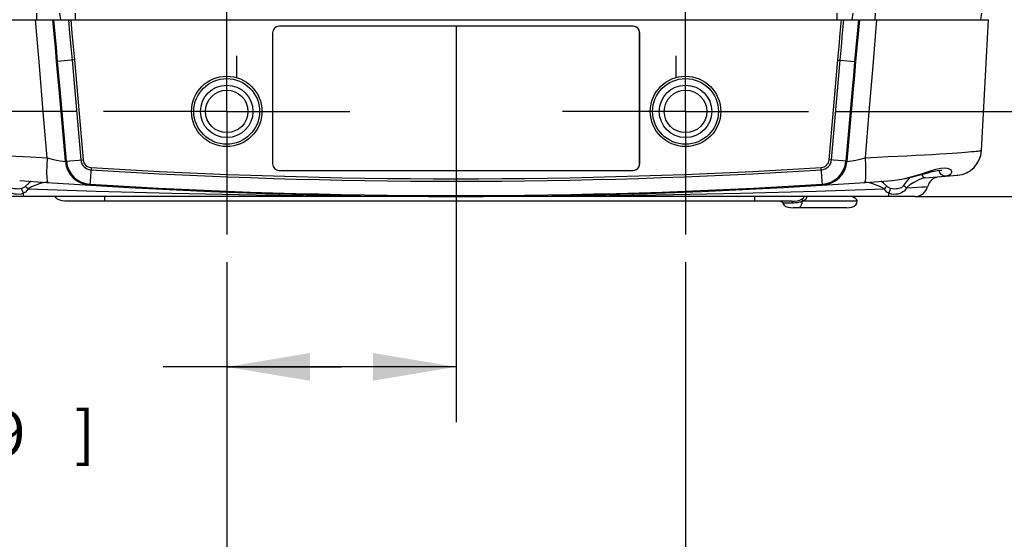
# Model space of a CAD drawing. Units: inches. Extents: x -2.6 to 16.6, y 0.2 to 10.4.
# Drawn here: x 3 to 5.3, y 2.1 to 3.3 of the extents above; entities that cross this region are included whole.
import ezdxf

# ---------------------------------------------------------------- set-up
doc = ezdxf.new("R2010")
doc.units = ezdxf.units.IN
doc.header["$LTSCALE"] = 0.935
doc.header["$MEASUREMENT"] = 0
doc.linetypes.add('CENTER', pattern=[0.6, 0.375, -0.075, 0.075, -0.075])
doc.layers.get('0').update_dxf_attribs({"linetype": 'CONTINUOUS'})
doc.layers.add('AXIS', color=7, linetype='CONTINUOUS')
doc.layers.add('SCHEME_DIMS', color=7, linetype='CONTINUOUS')
doc.dimstyles.new('DIMSTYLE_1', dxfattribs={"dimtxt": 0.1, "dimasz": 0.1875, "dimexe": 0.18, "dimexo": 0.0625, "dimgap": 0.09, "dimtad": 0, "dimtih": 1, "dimtoh": 1, "dimdec": 1, "dimlfac": 1.333333, "dimzin": 4, "dimdsep": 46, "dimtxsty": 'STANDARD', "dimblk": '_FILLED', "dimblk1": '_FILLED', "dimblk2": '_FILLED', "dimcen": 0.09, "dimadec": 0, "dimazin": 0, "dimtp": 0.1, "dimtm": 0.1, "dimtfac": 1, "dimtdec": 1, "dimtofl": 0, "dimtmove": 0, "dimatfit": 3, "dimldrblk": '_FILLED', "dimfxl": 1, "dimtolj": 1, "dimtzin": 4, "dimarcsym": 0})

# ---------------------------------------------------------------- blocks, each defined once
blk = doc.blocks.new('_FILLED')
at = {"color": 0, "linetype": 'BYBLOCK'}
blk.add_solid([(0, 0), (-1, 0.167), (-1, -0.167)], dxfattribs=at)
blk = doc.blocks.new('*D4')
at = {"layer": 'SCHEME_DIMS', "color": 2, "linetype": 'CONTINUOUS'}
for p, q in [((5.556, 3.0653), (5.556, 3.4653)), ((4.8869, 3.0653), (5.681, 3.0653)), ((5.0674, 2.8733), (5.681, 2.8733)), ((5.556, 2.8733), (5.556, 2.3621)), ((5.556, 2.3621), (5.706, 2.3621))]:
    blk.add_line(p, q, dxfattribs=at)
at = {"layer": 'SCHEME_DIMS', "color": 2, "linetype": 'CONTINUOUS', "xscale": 0.1875, "yscale": 0.1875, "zscale": 0.1875}
for p, rotation in [((5.556, 3.0653), 270), ((5.556, 2.8733), 90)]:
    blk.add_blockref('_FILLED', p, dxfattribs=dict(at, rotation=rotation))
at = {"layer": 'SCHEME_DIMS', "color": 2, "linetype": 'CONTINUOUS'}
for s, p in [('6,5', (5.806, 2.3121)), ('[', (5.806, 2.1621)), ('.26', (5.906, 2.1621)), (']', (6.206, 2.1621))]:
    blk.add_text(s, height=0.1, dxfattribs=at).set_placement(p)
blk = doc.blocks.new('*D5')
at = {"layer": 'SCHEME_DIMS', "color": 2, "linetype": 'CONTINUOUS'}
for p, q in [((6.163, 3.5968), (6.163, 3.9968)), ((4.1911, 3.5968), (6.288, 3.5968)), ((4.8869, 3.0653), (6.288, 3.0653)), ((6.163, 3.0653), (6.163, 2.6653))]:
    blk.add_line(p, q, dxfattribs=at)
at = {"layer": 'SCHEME_DIMS', "color": 2, "linetype": 'CONTINUOUS', "xscale": 0.1875, "yscale": 0.1875, "zscale": 0.1875}
for p, rotation in [((6.163, 3.5968), 270), ((6.163, 3.0653), 90)]:
    blk.add_blockref('_FILLED', p, dxfattribs=dict(at, rotation=rotation))
at = {"layer": 'SCHEME_DIMS', "color": 2, "linetype": 'CONTINUOUS'}
for s, p in [('18', (5.913, 3.281)), ('[', (5.913, 3.131)), (']', (6.313, 3.131)), ('.71', (6.013, 3.131))]:
    blk.add_text(s, height=0.1, dxfattribs=at).set_placement(p)
blk = doc.blocks.new('*D6')
at = {"layer": 'SCHEME_DIMS', "color": 2, "linetype": 'CONTINUOUS'}
for p, q in [((3.5138, 2.7256), (3.5138, 1.8928)), ((4.5472, 2.7256), (4.5472, 1.8928)), ((3.5138, 2.0178), (3.1138, 2.0178)), ((4.5472, 2.0178), (4.9472, 2.0178))]:
    blk.add_line(p, q, dxfattribs=at)
at = {"layer": 'SCHEME_DIMS', "color": 2, "linetype": 'CONTINUOUS', "xscale": 0.1875, "yscale": 0.1875, "zscale": 0.1875}
blk.add_blockref('_FILLED', (3.5138, 2.0178), dxfattribs=at)
at = {"layer": 'SCHEME_DIMS', "color": 2, "linetype": 'CONTINUOUS', "xscale": 0.1875, "yscale": 0.1875, "zscale": 0.1875, "rotation": 180}
blk.add_blockref('_FILLED', (4.5472, 2.0178), dxfattribs=at)
at = {"layer": 'SCHEME_DIMS', "color": 2, "linetype": 'CONTINUOUS'}
for s, p in [('35', (3.7305, 1.9678)), ('[', (3.7305, 1.8178)), ('1.38', (3.8305, 1.8178)), (']', (4.2305, 1.8178))]:
    blk.add_text(s, height=0.1, dxfattribs=at).set_placement(p)
blk = doc.blocks.new('*D7')
at = {"layer": 'SCHEME_DIMS', "color": 2, "linetype": 'CONTINUOUS'}
for p, q in [((4.0305, 3.2571), (4.0305, 2.3644)), ((3.5138, 2.7256), (3.5138, 2.3644)), ((3.7721, 2.4894), (3.371, 2.4894)), ((3.5138, 2.4894), (3.7721, 2.4894)), ((4.0305, 2.4894), (3.7721, 2.4894))]:
    blk.add_line(p, q, dxfattribs=at)
at = {"layer": 'SCHEME_DIMS', "color": 2, "linetype": 'CONTINUOUS', "xscale": 0.1875, "yscale": 0.1875, "zscale": 0.1875, "rotation": 180}
blk.add_blockref('_FILLED', (3.5138, 2.4894), dxfattribs=at)
at = {"layer": 'SCHEME_DIMS', "color": 2, "linetype": 'CONTINUOUS', "xscale": 0.1875, "yscale": 0.1875, "zscale": 0.1875}
blk.add_blockref('_FILLED', (4.0305, 2.4894), dxfattribs=at)
at = {"layer": 'SCHEME_DIMS', "color": 2, "linetype": 'CONTINUOUS'}
for s, p in [('17,5', (2.771, 2.4394)), ('[', (2.771, 2.2894)), (']', (3.171, 2.2894)), ('.69', (2.871, 2.2894))]:
    blk.add_text(s, height=0.1, dxfattribs=at).set_placement(p)
blk = doc.blocks.new('*D8')
at = {"layer": 'SCHEME_DIMS', "color": 2, "linetype": 'CONTINUOUS'}
for p, q in [((2.3442, 3.6411), (2.3442, 4.0411)), ((2.9748, 3.6411), (2.2192, 3.6411)), ((3.1741, 3.0653), (2.2192, 3.0653)), ((2.3442, 3.0653), (2.3442, 2.6653))]:
    blk.add_line(p, q, dxfattribs=at)
at = {"layer": 'SCHEME_DIMS', "color": 2, "linetype": 'CONTINUOUS', "xscale": 0.1875, "yscale": 0.1875, "zscale": 0.1875}
for p, rotation in [((2.3442, 3.6411), 270), ((2.3442, 3.0653), 90)]:
    blk.add_blockref('_FILLED', p, dxfattribs=dict(at, rotation=rotation))
at = {"layer": 'SCHEME_DIMS', "color": 2, "linetype": 'CONTINUOUS'}
for s, p in [('19,5', (2.0942, 3.3032)), ('[', (2.0942, 3.1532)), (']', (2.4942, 3.1532)), ('.77', (2.1942, 3.1532))]:
    blk.add_text(s, height=0.1, dxfattribs=at).set_placement(p)

msp = doc.modelspace()

# ---------------------------------------------------------------- linework, layer by layer
at = {"color": 9, "linetype": 'CONTINUOUS'}
for p, q in [((3.0864, 3.272), (3.0861, 3.2867)), ((3.137, 3.2867), (3.1395, 3.272)), ((3.1727, 3.2867), (3.1727, 3.272)), ((4.8883, 3.2867), (4.8883, 3.272)), ((4.924, 3.2867), (4.9215, 3.272)), ((4.9746, 3.272), (4.9749, 3.2867)), ((3.6169, 3.2424), (3.6171, 3.2424)), ((3.6319, 3.2575), (3.6319, 3.2572)), ((4.4291, 3.2575), (4.4291, 3.2572)), ((4.4442, 3.2424), (4.4439, 3.2424)), ((3.1706, 3.1813), (3.1328, 3.178)), ((3.1654, 3.1808), (3.1851, 2.9558)), ((3.1706, 3.1813), (3.1903, 2.9562)), ((4.8707, 2.9562), (4.8904, 3.1813)), ((4.8759, 2.9558), (4.8956, 3.1808)), ((4.8904, 3.1813), (4.8923, 3.1811)), ((4.8923, 3.1811), (4.8956, 3.1808)), ((4.8956, 3.1808), (4.9282, 3.178)), ((3.1362, 3.1154), (3.1384, 3.1156)), ((3.1526, 2.953), (3.1384, 3.1156)), ((4.9226, 3.1156), (4.9084, 2.953)), ((4.9248, 3.1154), (4.9226, 3.1156)), ((3.1505, 2.9528), (3.1903, 2.9562)), ((4.9106, 2.9528), (4.8707, 2.9562)), ((3.2081, 2.9389), (3.2056, 2.899)), ((3.6169, 2.9472), (3.6171, 2.9472)), ((3.6319, 2.9321), (3.6319, 2.9324)), ((4.4291, 2.9321), (4.4291, 2.9324)), ((4.4442, 2.9472), (4.4439, 2.9472)), ((4.8554, 2.899), (4.8529, 2.9389)), ((5.1198, 2.9278), (5.1188, 2.9325)), ((5.0135, 2.9098), (5.0138, 2.9098)), ((3.1124, 2.9051), (3.104, 2.9047)), ((4.9571, 2.9047), (4.9486, 2.9051)), ((3.2389, 2.863), (3.2389, 2.8733)), ((4.7034, 2.863), (4.7034, 2.8733)), ((4.8101, 2.8677), (4.8095, 2.8667)), ((4.8098, 2.8651), (4.8105, 2.8629)), ((4.8132, 2.864), (4.8106, 2.863)), ((4.9338, 2.863), (4.8106, 2.863)), ((4.8153, 2.865), (4.8132, 2.864)), ((4.8182, 2.8733), (4.8201, 2.8725)), ((4.8202, 2.8733), (4.8201, 2.8725)), ((5.0049, 2.8733), (5.0049, 2.8809)), ((4.7876, 2.8588), (4.7664, 2.8588))]:
    msp.add_line(p, q, dxfattribs=at)
at = {"color": 7, "linetype": 'CONTINUOUS'}
for p, q in [((5.2122, 3.272), (5.2148, 3.2867)), ((2.8314, 3.272), (5.2296, 3.272)), ((5.2136, 2.977), (5.2296, 3.272)), ((3.6169, 3.2424), (3.6169, 2.9472)), ((3.6171, 3.2424), (3.6171, 2.9472)), ((4.4291, 3.2575), (3.6319, 3.2575)), ((4.4291, 3.2572), (3.6319, 3.2572)), ((4.4439, 2.9472), (4.4439, 3.2424)), ((4.4442, 2.9472), (4.4442, 3.2424)), ((3.1505, 2.9528), (3.1362, 3.1154)), ((4.9248, 3.1154), (4.9106, 2.9528)), ((3.6319, 2.9324), (4.4291, 2.9324)), ((3.6319, 2.9321), (4.4291, 2.9321)), ((5.1596, 2.9214), (5.1589, 2.9213)), ((5.064, 2.8733), (2.997, 2.8733)), ((4.7861, 2.863), (3.1562, 2.863)), ((4.7607, 2.863), (4.7633, 2.8624)), ((4.7861, 2.863), (4.7868, 2.863)), ((4.778, 2.8494), (4.7819, 2.8488)), ((4.9101, 2.8482), (4.7894, 2.8482))]:
    msp.add_line(p, q, dxfattribs=at)
at = {"color": 9, "linetype": 'CONTINUOUS'}
for points in [[(3.1094, 2.9608), (3.1007, 3.0645), (3.092, 3.1682), (3.0833, 3.272)], [(3.1307, 3.1778), (3.1279, 3.2091), (3.1251, 3.2405), (3.1222, 3.272)], [(3.1328, 3.178), (3.1301, 3.2092), (3.1273, 3.2405), (3.1245, 3.272)], [(3.1573, 3.272), (3.16, 3.2416), (3.1627, 3.2112), (3.1654, 3.1808)], [(3.1624, 3.272), (3.1652, 3.2417), (3.1679, 3.2115), (3.1706, 3.1813)], [(4.8904, 3.1813), (4.8931, 3.2115), (4.8958, 3.2417), (4.8986, 3.272)], [(4.8956, 3.1808), (4.8983, 3.2112), (4.901, 3.2416), (4.9037, 3.272)], [(4.9365, 3.272), (4.9337, 3.2405), (4.9309, 3.2092), (4.9282, 3.178)], [(4.9388, 3.272), (4.9359, 3.2405), (4.9331, 3.2091), (4.9303, 3.1778)], [(4.9777, 3.272), (4.969, 3.1682), (4.9603, 3.0645), (4.9516, 2.9608)], [(3.1307, 3.1779), (3.131, 3.1779), (3.1317, 3.1779), (3.1328, 3.178)], [(3.1384, 3.1156), (3.1357, 3.1464), (3.1328, 3.178)], [(4.9282, 3.178), (4.9253, 3.1463), (4.9226, 3.1156)], [(4.9303, 3.1778), (4.93, 3.1778), (4.9293, 3.1779), (4.9282, 3.178)], [(2.8474, 2.977), (2.8476, 2.977), (2.8485, 2.9768), (2.8501, 2.9766), (2.8525, 2.9763), (2.8558, 2.976), (2.86, 2.9756), (2.865, 2.9751), (2.871, 2.9745), (2.878, 2.9739), (2.8861, 2.9732), (2.8952, 2.9725), (2.9057, 2.9717), (2.9178, 2.9709), (2.9319, 2.97), (2.9475, 2.969), (2.9647, 2.968), (2.985, 2.9669), (3.0098, 2.9657), (3.039, 2.9643), (3.0722, 2.9626), (3.1094, 2.9608)], [(4.9516, 2.9608), (4.9789, 2.9621), (5.0036, 2.9634), (5.0256, 2.9644), (5.0457, 2.9654), (5.066, 2.9664), (5.0856, 2.9674), (5.1037, 2.9684), (5.1201, 2.9694), (5.1347, 2.9703), (5.1477, 2.9712), (5.159, 2.972), (5.1689, 2.9728), (5.1774, 2.9734), (5.1848, 2.9741), (5.1914, 2.9747), (5.197, 2.9752), (5.2017, 2.9756), (5.2056, 2.976), (5.2087, 2.9764), (5.211, 2.9766), (5.2126, 2.9768), (5.2134, 2.977), (5.2136, 2.977)], [(3.1094, 2.9608), (3.1085, 2.9435), (3.1081, 2.928), (3.1084, 2.9158), (3.1092, 2.908), (3.1104, 2.9052)], [(3.1094, 2.9608), (3.1204, 2.958), (3.1304, 2.9556), (3.1389, 2.9539), (3.1452, 2.9528), (3.1492, 2.9524), (3.1505, 2.9528)], [(4.9106, 2.9528), (4.9118, 2.9524), (4.9158, 2.9528), (4.9221, 2.9539), (4.9306, 2.9556), (4.9406, 2.958), (4.9516, 2.9608)], [(4.9516, 2.9608), (4.9525, 2.9435), (4.9529, 2.928), (4.9526, 2.9158), (4.9518, 2.908), (4.9506, 2.9052)], [(5.0138, 2.9098), (5.0346, 2.9128), (5.0574, 2.9184), (5.0788, 2.9249), (5.0965, 2.9308), (5.1108, 2.9351), (5.1221, 2.9377), (5.1306, 2.9384), (5.1367, 2.9377), (5.141, 2.936), (5.1437, 2.934), (5.1453, 2.9318), (5.146, 2.9297), (5.1461, 2.9278), (5.1456, 2.926)], [(5.1336, 2.9192), (5.128, 2.92), (5.1232, 2.923), (5.1198, 2.9278)], [(3.0736, 2.9078), (3.0677, 2.9034), (3.0606, 2.8966)], [(5.0004, 2.8966), (4.9933, 2.9034), (4.9875, 2.9078)], [(5.053, 2.9164), (5.0519, 2.9155), (5.044, 2.9067), (5.0378, 2.8978)], [(5.0871, 2.9154), (5.0796, 2.914), (5.0709, 2.9106), (5.0615, 2.9054), (5.0525, 2.8994), (5.0448, 2.8932)], [(5.0871, 2.9154), (5.0842, 2.9163), (5.0816, 2.9194), (5.0799, 2.9234)], [(5.1456, 2.926), (5.145, 2.9247), (5.1439, 2.9234), (5.1424, 2.9221), (5.1403, 2.9209), (5.1374, 2.9199), (5.1336, 2.9192)], [(3.0561, 2.8809), (3.0505, 2.879), (3.0453, 2.8783), (3.0406, 2.8784), (3.0363, 2.8789), (3.0324, 2.8799), (3.0289, 2.8812), (3.0258, 2.8828), (3.0231, 2.8846), (3.0208, 2.8866), (3.0189, 2.8888), (3.0174, 2.891), (3.0162, 2.8932)], [(3.0519, 2.8916), (3.0477, 2.8907), (3.0437, 2.8903), (3.0401, 2.8904), (3.0369, 2.8906), (3.034, 2.8911), (3.0316, 2.8918), (3.0294, 2.8926), (3.0276, 2.8935), (3.0261, 2.8945), (3.0249, 2.8956), (3.0239, 2.8967), (3.0232, 2.8978)], [(3.0606, 2.8966), (3.0583, 2.8946), (3.0554, 2.893), (3.0519, 2.8916)], [(3.0561, 2.8809), (3.0546, 2.8839), (3.0531, 2.8876), (3.0519, 2.8916)], [(3.0662, 2.8908), (3.0635, 2.8869), (3.0602, 2.8836), (3.0561, 2.8809)], [(3.0662, 2.8908), (3.0642, 2.8926), (3.0623, 2.8946), (3.0606, 2.8966)], [(3.104, 2.9047), (3.0939, 2.9025), (3.0836, 2.8991), (3.0742, 2.8952), (3.0662, 2.8908)], [(3.0662, 2.8908), (3.2195, 2.8857), (3.3898, 2.8811), (3.58, 2.8772), (3.7928, 2.8744), (4.0305, 2.8733)], [(4.0305, 2.8733), (4.2683, 2.8744), (4.4811, 2.8772), (4.6714, 2.8811), (4.8416, 2.8857), (4.9949, 2.8908)], [(4.9949, 2.8908), (4.9867, 2.8952), (4.9774, 2.8991), (4.9671, 2.9025), (4.9571, 2.9047)], [(4.9949, 2.8908), (4.9968, 2.8926), (4.9987, 2.8946), (5.0004, 2.8966)], [(5.0049, 2.8809), (5.0009, 2.8836), (4.9975, 2.8869), (4.9949, 2.8908)], [(5.0091, 2.8916), (5.0056, 2.893), (5.0027, 2.8946), (5.0004, 2.8966)], [(5.0448, 2.8932), (5.0434, 2.8907), (5.0416, 2.8882), (5.0394, 2.8858), (5.0366, 2.8837), (5.0335, 2.8818), (5.0298, 2.8803), (5.0258, 2.8791), (5.0212, 2.8784), (5.0163, 2.8783), (5.0108, 2.879), (5.0049, 2.8809)], [(5.0049, 2.8809), (5.0065, 2.8839), (5.0079, 2.8876), (5.0091, 2.8916)], [(5.0378, 2.8978), (5.037, 2.8965), (5.0358, 2.8953), (5.0344, 2.8941), (5.0326, 2.893), (5.0304, 2.8921), (5.0279, 2.8913), (5.0249, 2.8907), (5.0216, 2.8904), (5.0178, 2.8903), (5.0136, 2.8907), (5.0091, 2.8916)], [(5.0448, 2.8932), (5.0426, 2.8946), (5.0402, 2.8961), (5.0378, 2.8978)], [(5.0448, 2.8932), (5.0583, 2.8939), (5.07, 2.8945), (5.0796, 2.895), (5.0868, 2.8954), (5.0926, 2.8957)], [(3.0561, 2.8733), (3.0561, 2.8768), (3.0561, 2.8809)], [(4.7861, 2.863), (4.7868, 2.8625), (4.7873, 2.861), (4.7876, 2.8588)], [(4.8103, 2.8628), (4.8091, 2.8622), (4.8076, 2.8615), (4.806, 2.8609), (4.8041, 2.8604), (4.802, 2.8599), (4.7996, 2.8595), (4.797, 2.8592), (4.7941, 2.859), (4.791, 2.8588), (4.7876, 2.8588)], [(4.7983, 2.8482), (4.8016, 2.8486), (4.8045, 2.8496), (4.807, 2.8515), (4.8088, 2.8545), (4.8099, 2.8583), (4.8103, 2.8628)], [(4.8095, 2.8667), (4.8096, 2.865), (4.8103, 2.8628)], [(4.8103, 2.8679), (4.8097, 2.8669), (4.8098, 2.8651)], [(4.8201, 2.8725), (4.8199, 2.8715), (4.8197, 2.8705), (4.8193, 2.8694), (4.8187, 2.8683), (4.8179, 2.8671), (4.8168, 2.8661), (4.8153, 2.865)]]:
    msp.add_lwpolyline(points, dxfattribs=at)
at = {"color": 7, "linetype": 'CONTINUOUS'}
for points in [[(3.1362, 3.1154), (3.1335, 3.1462), (3.1307, 3.1778)], [(4.9303, 3.1778), (4.9275, 3.1461), (4.9248, 3.1154)], [(5.0138, 2.9098), (5.0289, 2.9115), (5.0501, 2.9156), (5.0697, 2.9206), (5.0875, 2.9255), (5.1029, 2.9298), (5.1151, 2.9323), (5.1231, 2.9327), (5.1247, 2.9325)], [(3.1562, 2.863), (3.1494, 2.8632), (3.1432, 2.8639), (3.1377, 2.8652), (3.133, 2.8673), (3.1295, 2.8701), (3.1275, 2.8733)], [(4.7607, 2.863), (4.7633, 2.8624), (4.7654, 2.8606), (4.7664, 2.8588)], [(4.7861, 2.863), (4.793, 2.8632), (4.7991, 2.8639), (4.8047, 2.8652), (4.8093, 2.8673), (4.8128, 2.8701), (4.8148, 2.8733)], [(4.9101, 2.8482), (4.9162, 2.8485), (4.9219, 2.8495), (4.9269, 2.8514), (4.9308, 2.8544), (4.933, 2.8582), (4.9338, 2.863)], [(4.7664, 2.8588), (4.7666, 2.858), (4.7692, 2.854), (4.7731, 2.8511), (4.778, 2.8494), (4.7834, 2.8485), (4.7894, 2.8482)]]:
    msp.add_lwpolyline(points, dxfattribs=at)
for centre, radius in [((3.5138, 3.0653), 0.0793), ((3.5138, 3.0653), 0.0741), ((4.5472, 3.0653), 0.0793), ((4.5472, 3.0653), 0.0741), ((3.5138, 3.0653), 0.0591), ((3.5138, 3.0653), 0.0479), ((4.5472, 3.0653), 0.0591), ((4.5472, 3.0653), 0.0479)]:
    msp.add_circle(centre, radius, dxfattribs=at)
for centre, radius, start, end in [((3.6319, 3.2424), 0.015, 90, 180), ((3.6319, 3.2424), 0.0148, 90, 180), ((4.4291, 3.2424), 0.015, 0, 90), ((4.4291, 3.2424), 0.0148, 0, 90), ((5.1546, 2.9802), 0.0591, 274.8748, 356.8936), ((3.2093, 2.9579), 0.0591, 185, 266.4408), ((4.8517, 2.9579), 0.0591, 273.5592, 355), ((4.8517, 2.9579), 0.0591, 304.459, 354.9997), ((3.6319, 2.9472), 0.015, 180, 270), ((3.6319, 2.9472), 0.0148, 180, 270), ((4.4291, 2.9472), 0.015, 270, 360), ((4.4291, 2.9472), 0.0148, 270, 360), ((4.0305, 16.1607), 13.2874, 265.75728, 274.24272), ((4.0305, 16.1607), 13.2874, 274.5608, 274.87478), ((5.1213, 2.8886), 0.0295, 94.6982, 165.9769), ((5.064, 2.9029), 0.0295, 270, 345.9776)]:
    msp.add_arc(centre, radius, start, end, dxfattribs=at)
at = {"color": 9, "linetype": 'CONTINUOUS'}
for centre, radius, start, end in [((3.2093, 2.9579), 0.0569, 185, 266.4408), ((3.2093, 2.9579), 0.0243, 185, 266.4408), ((3.2093, 2.9579), 0.0191, 185, 266.4408), ((4.8517, 2.9579), 0.0191, 273.5592, 355), ((4.8517, 2.9579), 0.0243, 273.5592, 355), ((4.8517, 2.9579), 0.0569, 273.5592, 355), ((4.0305, 16.1607), 13.2527, 266.44079, 273.55921), ((4.0305, 16.1607), 13.2474, 266.44079, 273.55921), ((4.0305, 16.1607), 13.2852, 266.44079, 273.55921)]:
    msp.add_arc(centre, radius, start, end, dxfattribs=at)
at = {"layer": 'AXIS', "color": 7, "linetype": 'CENTER'}
for p, q in [((3.5359, 3.6411), (3.5359, 3.1424)), ((4.5251, 3.6411), (4.5251, 3.1424)), ((3.5138, 3.0653), (3.5138, 3.3424)), ((4.5472, 3.0653), (4.5472, 3.3424)), ((3.5138, 3.0653), (3.2366, 3.0653)), ((3.5138, 3.0653), (3.5138, 2.7881)), ((3.5138, 3.0653), (3.7909, 3.0653)), ((4.5472, 3.0653), (4.2701, 3.0653)), ((4.5472, 3.0653), (4.8244, 3.0653)), ((4.5472, 3.0653), (4.5472, 2.7881))]:
    msp.add_line(p, q, dxfattribs=at)
at = {"layer": 'AXIS', "color": 7, "linetype": 'CONTINUOUS'}
msp.add_lwpolyline([(4.9338, 2.863), (4.9337, 2.8634), (4.9337, 2.8638), (4.9336, 2.8641), (4.9335, 2.8645), (4.9334, 2.8649), (4.9332, 2.8652), (4.933, 2.8656), (4.9328, 2.866), (4.9326, 2.8664), (4.9323, 2.8667), (4.932, 2.8671), (4.9317, 2.8675), (4.9313, 2.8678), (4.9309, 2.8682), (4.9305, 2.8686), (4.9301, 2.869), (4.9296, 2.8693), (4.9291, 2.8697), (4.9286, 2.8701), (4.928, 2.8704), (4.9274, 2.8708), (4.9268, 2.8711), (4.9261, 2.8715), (4.9255, 2.8719), (4.9248, 2.8722), (4.924, 2.8726), (4.9233, 2.873), (4.9225, 2.8733), (4.9224, 2.8733)], dxfattribs=at)

# ---------------------------------------------------------------- dimensions: what is measured, and where the dimension line sits
at = {"layer": 'SCHEME_DIMS', "color": 2, "linetype": 'CONTINUOUS'}
for base, p1, p2, angle, picture, middle in [((2.3442, 3.6411), (3.1741, 3.0653), (2.9748, 3.6411), 90, '*D8', (2.3442, 3.2782)), ((6.163, 3.5968), (4.8869, 3.0653), (4.1911, 3.5968), 90, '*D5', (6.163, 3.256)), ((5.556, 3.0653), (5.0674, 2.8733), (4.8869, 3.0653), 90, '*D4', (6.056, 2.2871)), ((3.5138, 2.0178), (4.5472, 2.7256), (3.5138, 2.7256), 180, '*D6', (4.0305, 1.9428))]:
    dim = msp.add_linear_dim(base=base, p1=p1, p2=p2, angle=angle, dimstyle='DIMSTYLE_1', dxfattribs=at)
    dim.commit()
    dim.dimension.update_dxf_attribs({"geometry": picture, "text_midpoint": middle, "dimtype": 160})
dim = msp.add_linear_dim(base=(4.0305, 2.4894), p1=(3.5138, 2.7256), p2=(4.0305, 3.2571), dimstyle='DIMSTYLE_1', dxfattribs=at)
dim.commit()
dim.dimension.update_dxf_attribs({"geometry": '*D7', "text_midpoint": (3.021, 2.4144), "dimtype": 160})

doc.saveas('drawing.dxf')
